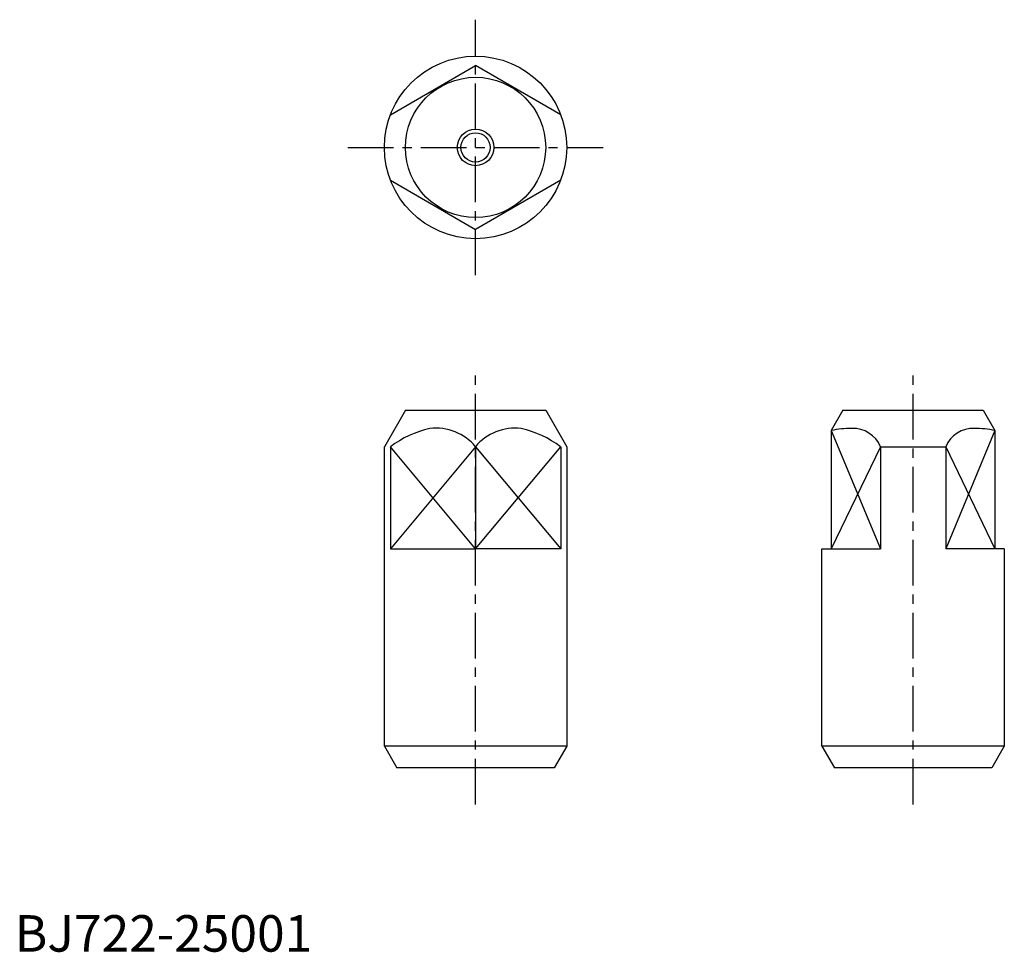
# Model space of a CAD drawing. Extents: x 1 to 136, y 0 to 128.
import ezdxf

# ---------------------------------------------------------------- set-up
doc = ezdxf.new("R2010")
doc.units = 0
doc.header["$LTSCALE"] = 5
doc.header["$MEASUREMENT"] = 0
doc.linetypes.add('CENTER', pattern=[2, 1.25, -0.25, 0.25, -0.25])
doc.layers.get('0').update_dxf_attribs({"linetype": 'CONTINUOUS'})
doc.layers.add('1', color=1, linetype='CENTER')
doc.layers.add('3', color=3, linetype='CONTINUOUS')
doc.styles.add('Standard1', font='ARIAL.TTF')

msp = doc.modelspace()

# ---------------------------------------------------------------- linework, layer by layer
for p, q in [((51.49, 114.65), (63.16, 121.38)), ((74.83, 114.65), (63.16, 121.38)), ((51.49, 105.69), (63.16, 98.95)), ((74.83, 105.69), (63.16, 98.95)), ((53.54, 74.17), (50.66, 69.17)), ((53.54, 74.17), (72.77, 74.17)), ((72.77, 74.17), (75.66, 69.17)), ((113.51, 74.17), (111.9, 71.39)), ((113.51, 74.17), (132.73, 74.17)), ((132.73, 74.17), (134.34, 71.39)), ((111.9, 71.39), (111.9, 55.17)), ((134.34, 71.39), (134.34, 55.17)), ((50.66, 28.17), (50.66, 69.17)), ((51.49, 69.17), (51.49, 55.17)), ((63.16, 69.17), (63.16, 55.17)), ((74.83, 69.17), (74.83, 55.17)), ((75.66, 69.17), (75.66, 28.17)), ((118.64, 69.17), (127.6, 69.17)), ((118.64, 69.17), (118.64, 55.17)), ((127.6, 69.17), (127.6, 55.17)), ((51.49, 55.17), (63.16, 55.17)), ((74.83, 55.17), (63.16, 55.17)), ((110.62, 55.17), (118.64, 55.17)), ((110.62, 28.17), (110.62, 55.17)), ((135.62, 55.17), (127.6, 55.17)), ((135.62, 55.17), (135.62, 28.17)), ((75.66, 28.17), (50.66, 28.17)), ((50.66, 28.17), (52.39, 25.17)), ((75.66, 28.17), (73.93, 25.17)), ((135.62, 28.17), (110.62, 28.17)), ((110.62, 28.17), (112.35, 25.17)), ((135.62, 28.17), (133.89, 25.17)), ((73.93, 25.17), (52.39, 25.17)), ((133.89, 25.17), (112.35, 25.17))]:
    msp.add_line(p, q)
for radius in [12.5, 9.61, 2]:
    msp.add_circle((63.16, 110.17), radius)
for centre, radius, start, end in [((60.14, 57.53), 14.5, 102.8849, 126.6395), ((57.75, 64.72), 7, 39.4597, 96.9374), ((68.56, 64.72), 7, 83.0626, 140.5403), ((66.17, 57.53), 14.5, 53.3605, 77.1151), ((114.7, 57.42), 14.25, 89.9788, 101.3269), ((114.91, 67.64), 4.04, 22.2852, 92.836), ((131.33, 67.64), 4.04, 87.164, 157.7148), ((131.54, 57.42), 14.25, 78.6731, 90.0212)]:
    msp.add_arc(centre, radius, start, end)
at = {"layer": '1'}
for p, q in [((63.16, 92.67), (63.16, 127.67)), ((45.66, 110.17), (80.66, 110.17)), ((63.16, 20.17), (63.16, 79.17)), ((123.12, 20.17), (123.12, 79.17))]:
    msp.add_line(p, q, dxfattribs=at)
at = {"layer": '3'}
for p, q in [((111.9, 71.39), (118.64, 55.17)), ((134.34, 71.39), (127.6, 55.17)), ((63.16, 55.17), (51.49, 69.17)), ((63.16, 69.17), (51.49, 55.17)), ((63.16, 55.17), (74.83, 69.17)), ((63.16, 69.17), (74.83, 55.17)), ((118.64, 69.17), (111.9, 55.17)), ((127.6, 69.17), (134.34, 55.17))]:
    msp.add_line(p, q, dxfattribs=at)
msp.add_circle((63.16, 110.17), 2.5, dxfattribs=at)

# ---------------------------------------------------------------- texts
at = {"color": 3, "style": 'Standard1'}
msp.add_text('BJ722-25001', height=5, dxfattribs=at).set_placement((0, 0))

doc.saveas('drawing.dxf')
